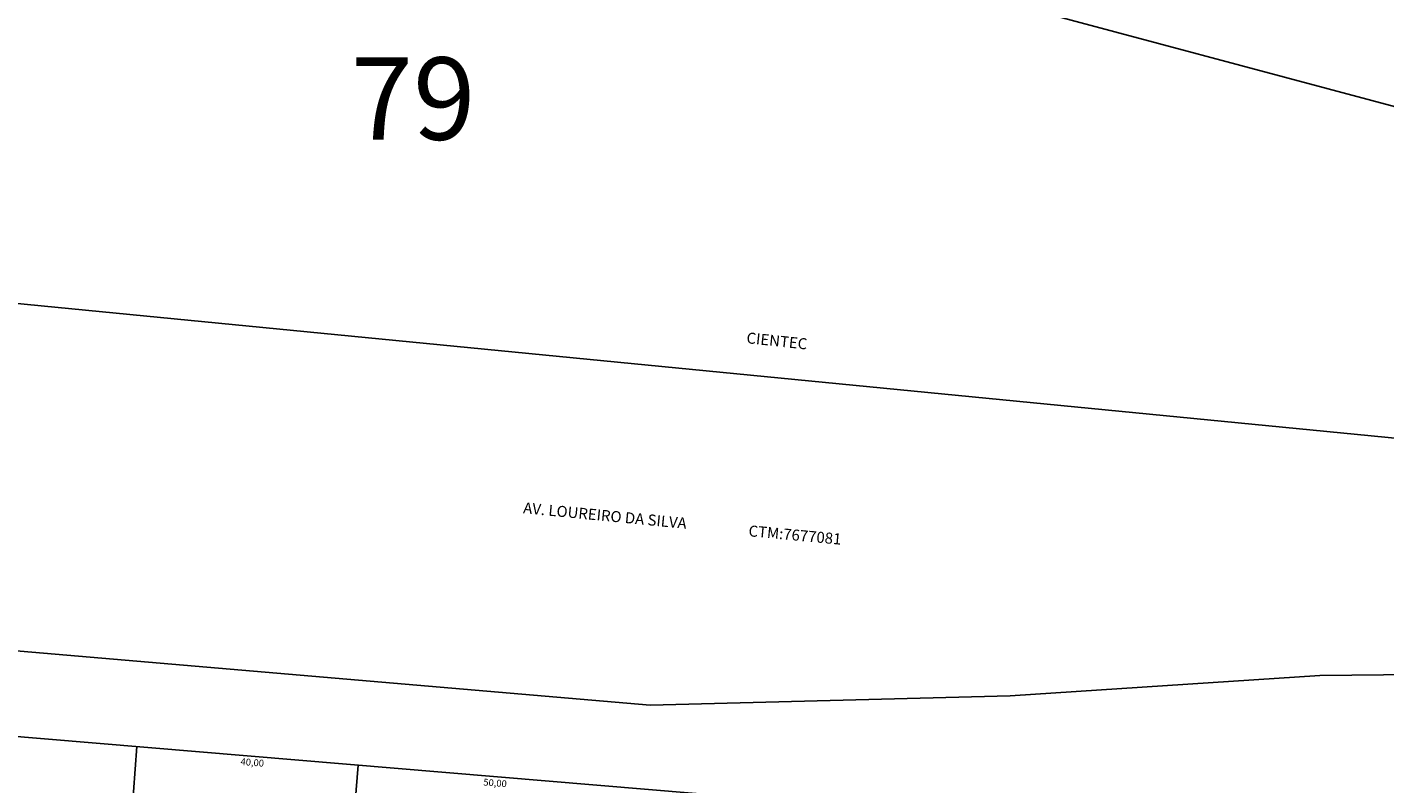
# Model space of a CAD drawing. Extents: x 176614 to 178103, y 1674684 to 1677157.
# Drawn here: x 177211 to 177458, y 1675730 to 1675868 of the extents above; entities that cross this region are included whole.
import ezdxf

# ---------------------------------------------------------------- set-up
doc = ezdxf.new("R2010")
doc.units = 0
doc.header["$MEASUREMENT"] = 0
for name, color, linetype in [('COTAS', 7, 'CONTINUOUS'), ('CTM', 5, 'CONTINUOUS'), ('LANCAMENTO', 230, 'CONTINUOUS'), ('LOGRADOURO', 7, 'CONTINUOUS'), ('LOTES', 222, 'CONTINUOUS'), ('NUMQUART', 1, 'CONTINUOUS'), ('QUARTEIRAO', 172, 'CONTINUOUS')]:
    doc.layers.add(name, color=color, linetype=linetype)
doc.styles.add('ROMANS', font='IC-ROMANS.SHX', dxfattribs={"height": 2})
doc.styles.add('ROMANT', font='IC-ROMANT.SHX', dxfattribs={"height": 3})

msp = doc.modelspace()

# ---------------------------------------------------------------- linework, layer by layer
at = {"layer": 'LOTES'}
for p, q in [((177230.97, 1675736.9), (177219.71, 1675581.72)), ((177271.24, 1675733.54), (177259.37, 1675578.09))]:
    msp.add_line(p, q, dxfattribs=at)
at = {"layer": 'QUARTEIRAO'}
for p, q in [((177546.45, 1675830.15), (177313.29, 1675892.59)), ((177136.37, 1675824.61), (177543.53, 1675784.86)), ((177324.44, 1675744.46), (177144.76, 1675759.83)), ((177446.31, 1675749.85), (177389.94, 1675746.13)), ((177503.22, 1675750.43), (177446.31, 1675749.85)), ((177389.94, 1675746.13), (177324.44, 1675744.46)), ((177143.47, 1675744.22), (177430.6, 1675720.21))]:
    msp.add_line(p, q, dxfattribs=at)

# ---------------------------------------------------------------- texts
at = {"layer": 'COTAS', "style": 'ROMANS'}
for s, rotation, p in [('40,00', 355.7149, (177249.82, 1675733.56)), ('50,00', 355.5629, (177294.02, 1675729.83))]:
    msp.add_text(s, height=1.25, rotation=rotation, dxfattribs=at).set_placement(p)
at = {"layer": 'CTM', "style": 'ROMANS'}
msp.add_text('CTM:7677081', height=2, rotation=354.7237, dxfattribs=at).set_placement((177342.25, 1675775.19))
msp.add_text('CTM:7677081', height=2, rotation=354.7237, dxfattribs=at).set_placement((177342.25, 1675775.19))
at = {"layer": 'LANCAMENTO', "style": 'ROMANS'}
msp.add_text('CIENTEC', height=2, rotation=353.9679, dxfattribs=at).set_placement((177341.87, 1675810.31))
at = {"layer": 'LOGRADOURO', "style": 'ROMANS'}
msp.add_text('AV. LOUREIRO DA SILVA', height=2, rotation=354.5238, dxfattribs=at).set_placement((177301.24, 1675779.37))
msp.add_text('AV. LOUREIRO DA SILVA', height=2, rotation=354.5238, dxfattribs=at).set_placement((177301.24, 1675779.37))
at = {"layer": 'NUMQUART', "style": 'ROMANT'}
msp.add_text('79', height=15, dxfattribs=at).set_placement((177269.9, 1675847.31))

doc.saveas('drawing.dxf')
